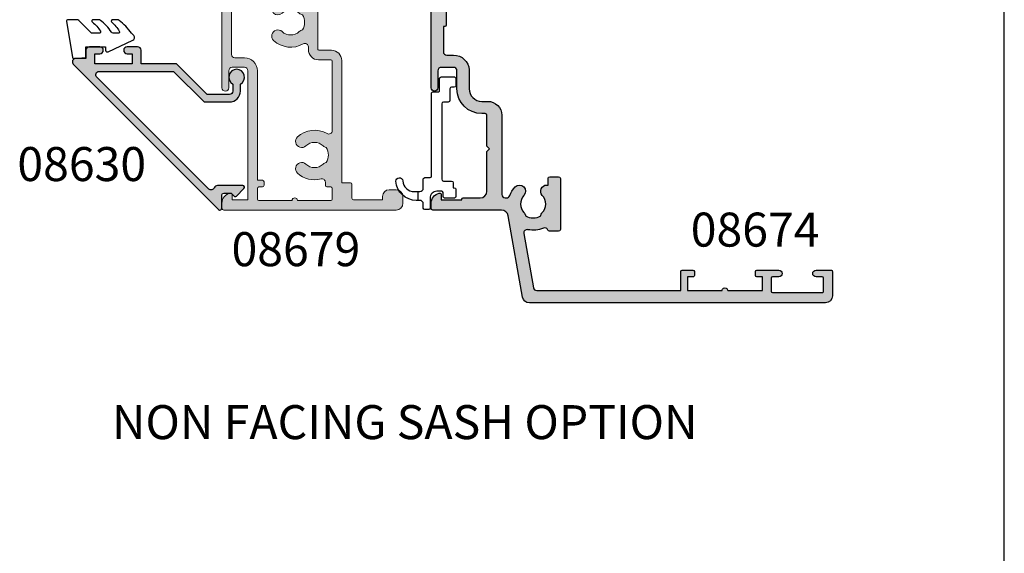
# Model space of a CAD drawing. Units: millimetres. Extents: x 0 to 354, y 0 to 482.
# Drawn here: x 209 to 354, y 167 to 245 of the extents above; entities that cross this region are included whole.
import ezdxf

# ---------------------------------------------------------------- set-up
doc = ezdxf.new("R2010")
doc.units = ezdxf.units.MM
doc.layers.get('0').update_dxf_attribs({"plot": 0})
for name, color, linetype in [('APL Hatch', 253, 'Continuous'), ('APL Joinery', 2, 'Continuous'), ('APL Notes', 7, 'Continuous')]:
    doc.layers.add(name, color=color, linetype=linetype)
doc.styles.add('Arial-Bold', font='ARIALBD.TTF')

# ---------------------------------------------------------------- blocks, each defined once
blk = doc.blocks.new('a4 specifiers manual')
blk.add_line((353.9999991921495, 1.108869582822081e-07), (353.9999991921495, 482.000000110887))
blk = doc.blocks.new('9010240l', base_point=(121.7743665915091, 318.4609762649906))
at = {"layer": 'APL Joinery', "color": 252, "linetype": 'Continuous', "flags": 128}
blk.add_lwpolyline([(125.4743665915089, 314.4561557475135, -0.2835524870706119), (125.639679738777, 314.7242218805875, 0.09026455239850474), (127.3754845981153, 316.3445044937532, 0.161319204780224), (127.4743665871533, 316.6430079967175), (127.4743665871533, 317.3876867032266, 0.7182204474982408), (127.1151731138881, 317.5087546100796, -0.1023621877757452), (125.7724514164482, 316.3391728353994, -0.5736819561067553), (125.4743665915088, 316.5134696142468), (125.4743665915089, 317.4272819212232, -0.2007459679516776), (125.6233155046326, 317.7833200293001), (127.3629395678818, 319.49857720067, 0.1718314268301038), (127.4743665871533, 319.8132373961948), (127.4743665871533, 321.0651669139914, 0.4607623830565127), (127.1854567012142, 321.3121203929631), (121.9854567055696, 320.4579297439622, 0.3941429072290401), (121.7753179169859, 320.1891873293035), (121.9265167932934, 318.4609762649903), (123.4743665871533, 318.4609762649903), (123.4743665871533, 315.5609762649902), (122.9743665871533, 315.5609762649902, 0.5486826681767499), (122.7478103958356, 315.2052772007768), (124.4491917600105, 311.5585232326624, 0.5205046449868775), (125.12771125539, 311.4389506414458), (125.4743665915089, 311.7856059775647, 0.08477964094234136), (127.373988690273, 313.5798636206071, 0.1626006128156405), (127.4743665871533, 313.880366823083), (127.4743665871533, 314.5348039882088, 0.6868018179313475), (127.1259119882316, 314.668823509395, -0.07281376038872774), (125.7781723137975, 313.554024525722, -0.5847457288354971), (125.4743665915089, 313.7249758989839)], format="xyb", close=True, dxfattribs=at)
blk = doc.blocks.new('08630', base_point=(-17.42611147294221, 630.6343283014047))
at = {"layer": 'APL Hatch'}
h = blk.add_hatch(color=256, dxfattribs=at)
edge = h.paths.add_edge_path()
edge.add_arc((0.07388852705798288, 629.5343283014045), 1.600000000000074, 179.9999999999959, 269.9999999999839)
edge.add_line((0.07388852705753379, 627.9343283014043), (1.113938033221871, 627.9343283014039))
edge.add_arc((2.123888527057846, 628.4843283014043), 1.149999999999991, 208.5718781423323, 511.4281218576931)
edge.add_line((1.113938033221643, 629.0343283014042), (0.07388852705770432, 629.0343283014045))
edge.add_arc((0.07388852705764742, 629.5343283014045), 0.5, 180, 270.0000000000065, ccw=False)
edge.add_line((-0.4261114729423525, 629.5343283014045), (-0.4261114729422388, 632.8036933827943))
edge.add_line((-0.4261114729422388, 632.8036933827943), (4.073888527057647, 637.3036933827943))
edge.add_line((4.073888527057647, 637.3036933827943), (4.073888527057647, 642.5343283014046))
edge.add_line((4.073888527057647, 642.5343283014046), (6.073888527057875, 642.5343283014045))
edge.add_arc((6.073888527057761, 643.0343283014046), 0.5000000000001137, 270.000000000013, 360.000000000013)
edge.add_line((6.573888527057875, 643.0343283014047), (6.573888527057647, 644.5843283014048))
edge.add_arc((6.073888527057761, 644.5843283014046), 0.4999999999998863, 1.302755197527753e-11, 180.000000000013)
edge.add_line((5.573888527057875, 644.5843283014045), (5.573888527057647, 643.8343283014044))
edge.add_line((5.573888527057647, 643.8343283014044), (4.073888527057647, 643.8343283014045))
edge.add_line((4.073888527057647, 643.8343283014045), (4.073888527057875, 649.3343283014046))
edge.add_line((4.073888527057875, 649.3343283014046), (5.573888527057647, 649.3343283014045))
edge.add_line((5.573888527057647, 649.3343283014045), (5.573888527057875, 648.5843283014046))
edge.add_arc((6.073888527057761, 648.5843283014046), 0.4999999999998863, 180, 360)
edge.add_line((6.573888527057647, 648.5843283014046), (6.573888527057875, 650.1343283014046))
edge.add_arc((6.073888527057875, 650.1343283014044), 0.5, 2.605510395054913e-11, 90.00000000002606)
edge.add_line((6.073888527057647, 650.6343283014044), (4.873888527057829, 650.6343283014046))
edge.add_line((4.873888527057829, 650.6343283014046), (4.873888527057829, 652.1343283014048))
edge.add_arc((4.373888527057828, 652.1343283014047), 0.5000000000000018, 1.302755197527452e-11, 135.0000000000091)
edge.add_line((4.020335136464496, 652.4878816919979), (-17.3417968978915, 631.1257496576418))
edge.add_arc((-17.13824350729821, 630.9221962670487), 0.2878679656439413, 135.000000000022, 270.0000000000142)
edge.add_line((-17.13824350729814, 630.6343283014047), (-15.17611147294221, 630.6343283014046))
edge.add_arc((-15.17611147294221, 630.3843283014046), 0.25, 0, 90, ccw=False)
edge.add_line((-14.92611147294221, 630.3843283014046), (-14.92611147294221, 629.2807749108013))
edge.add_line((-14.92611147294221, 629.2807749108013), (-15.35288816823888, 628.8539982155047))
edge.add_arc((-15.17611147294225, 628.6772215202097), 0.2499999999988062, 135.0000000002695, 225.0000000002649)
edge.add_line((-15.35288816823729, 628.5004448249131), (-14.25288816823885, 627.4004448249144))
edge.add_arc((-14.0761114729422, 627.577221520211), 0.2499999999999555, 224.999999999983, 360.0000000000261)
edge.add_line((-13.82611147294219, 627.5772215202111), (-13.82611147294219, 631.2997033473911))
edge.add_arc((-14.32611147294202, 631.2997033473911), 0.4999999999998312, 0, 69.16763791366537)
edge.add_arc((-13.97047655433168, 632.2343283014046), 0.5000000000000769, 135.0000000000033, 249.16763791366168, ccw=False)
edge.add_line((-14.32402994492506, 632.587881691998), (2.120335136464462, 649.0322467733872))
edge.add_arc((2.473888527057748, 648.678693382794), 0.4999999999999707, 0, 135.0000000000054, ccw=False)
edge.add_line((2.973888527057738, 648.678693382794), (2.973888527057738, 637.7593283014048))
edge.add_line((2.973888527057738, 637.7593283014048), (-1.526111472942148, 633.2593283014047))
edge.add_line((-1.526111472942148, 633.2593283014047), (-1.526111472942091, 629.5343283014046))
at = {"layer": 'APL Joinery', "linetype": 'Continuous'}
blk.add_lwpolyline([(-1.526111472942091, 629.5343283014046, 0.4142135623730451), (0.07388852705753379, 627.9343283014043), (1.113938033221871, 627.9343283014039, 3.927182716064285), (1.113938033221643, 629.0343283014042), (0.07388852705770423, 629.0343283014045, -0.4142135623731283), (-0.4261114729423525, 629.5343283014045), (-0.4261114729422388, 632.8036933827943), (4.073888527057647, 637.3036933827943), (4.073888527057647, 642.5343283014046), (6.073888527057875, 642.5343283014045, 0.414213562373095), (6.573888527057875, 643.0343283014047), (6.573888527057647, 644.5843283014048, 0.9999999999999999), (5.573888527057875, 644.5843283014045), (5.573888527057647, 643.8343283014044), (4.073888527057647, 643.8343283014045), (4.073888527057875, 649.3343283014046), (5.573888527057647, 649.3343283014045), (5.573888527057875, 648.5843283014046, 0.9999999999999999), (6.573888527057647, 648.5843283014046), (6.573888527057875, 650.1343283014046, 0.414213562373095), (6.073888527057647, 650.6343283014044), (4.873888527057829, 650.6343283014046), (4.873888527057829, 652.1343283014048, 0.6681786379192748), (4.020335136464496, 652.4878816919979), (-17.3417968978915, 631.1257496576418, 0.6681786379192587), (-17.13824350729814, 630.6343283014047), (-15.17611147294221, 630.6343283014046, -0.414213562373095), (-14.92611147294221, 630.3843283014046), (-14.92611147294221, 629.2807749108013), (-15.35288816823888, 628.8539982155047, 0.4142135623730715), (-15.35288816823729, 628.5004448249131), (-14.25288816823885, 627.4004448249144, 0.6681786379193811), (-13.82611147294219, 627.5772215202111), (-13.82611147294219, 631.2997033473911, 0.3113104180177044), (-14.14829401363691, 631.7670158243977, -0.543903169065067), (-14.32402994492506, 632.587881691998), (2.120335136464462, 649.0322467733872, -0.6681786379192989), (2.973888527057738, 648.678693382794), (2.973888527057738, 637.7593283014048), (-1.526111472942148, 633.2593283014047)], format="xyb", close=True, dxfattribs=at)
blk = doc.blocks.new('9100776')
at = {"layer": 'APL Joinery', "color": 9, "linetype": 'Continuous'}
blk.add_lwpolyline([(1.350000000000605, 2.234697887281101, -0.3952720053328161), (4.154835579663185, 5.228342964619447, -0.9955635373902022), (4.224325941449962, 4.230770250475768, 0.39270375253847), (2.650000000000787, 2.535421899543902), (2.650000000000787, 2.000000000000394), (2.650000000000787, 1.700000000000209, 0.414213562373095), (3.150000000000787, 1.200000000000212), (4.500000000000242, 1.20000000000039, -0.4142135623730951), (4.700000000000969, 1.000000000000394), (4.700000000000784, 0.2000000000002089, 0.414213562373095), (4.900000000000787, 3.943512183468556e-13), (17.10000000000015, -3.375077994860476e-13, -0.4142135623737611), (17.30000000000041, -0.2000000000003261), (17.30000000000024, -1.000000000000519, 0.414213562373761), (17.50000000000114, -1.200000000000326), (19.30000000000041, -1.200000000000156, -0.4142135623730951), (19.50000000000114, -1.400000000000144), (19.50000000000043, -3.400000000000155, -0.414213562373095), (19.30000000000041, -3.599999999999962), (18.25000000000114, -3.599999999999973, -0.414213562373095), (18.00000000000114, -3.349999999999962), (18.00000000000114, -2.950000000000337, 0.4142135623730951), (17.75000000000114, -2.700000000000326), (16.05000000000042, -2.700000000000337, -0.414213562373095), (15.80000000000042, -2.450000000000326), (15.80000000000042, -1.749999999999609, 0.4142135623730951), (15.55000000000042, -1.499999999999599), (4.450000000000969, -1.499999999999609, 0.4142135623730949), (4.200000000000969, -1.749999999999606), (4.200000000000969, -2.950000000000337, -0.414213562373095), (3.950000000000969, -3.200000000000333), (3.200000000000969, -3.200000000000333), (3.200000000000969, -3.349999999999973, -0.414213562373095), (2.950000000000969, -3.599999999999969), (1.900000000000787, -3.600000000000154, -0.414213562373095), (1.700000000000969, -3.400000000000151), (1.700000000000784, -1.900000000000155, -0.4142135623730949), (1.900000000000787, -1.700000000000333), (2.500000000000242, -1.699999999999608, 0.414213562373095), (2.700000000000969, -1.499999999999606), (2.700000000000969, -0.7999999999997911, 0.4142135623730951), (1.700000000000969, 0.2000000000002125), (0.2000000000009692, 0.2000000000000242, -0.414213562373095), (2.415845301584341e-13, 0.4000000000000306), (9.663381206337363e-13, 1.000000000000387, -0.4142135623730949), (0.2000000000009692, 1.200000000000212), (0.8500000000006054, 1.200000000000205, 0.414213562373095), (1.350000000000605, 1.700000000000212), (1.350000000000605, 2.000000000000394)], format="xyb", close=True, dxfattribs=at)
blk.add_lwpolyline([(2.650000000000787, 2.000000000000394), (1.350000000000605, 2.000000000000394)], dxfattribs=at)
blk = doc.blocks.new('08674')
at = {"layer": 'APL Hatch'}
h = blk.add_hatch(color=256, dxfattribs=at)
edge = h.paths.add_edge_path()
edge.add_line((54.8131878261845, 23.04156115179808), (46.61318782618469, 23.04156115179831))
edge.add_line((46.61318782618469, 23.04156115179831), (46.61318782618469, 21.99156115179829))
edge.add_arc((46.4131878261847, 21.99156115179829), 0.1999999999999886, -90, 0, ccw=False)
edge.add_line((46.4131878261847, 21.79156115179831), (36.01318782618696, 21.79156115179831))
edge.add_arc((36.01318782618682, 21.99156115179881), 0.2000000000005002, 180.0000000001303, 270.0000000000407, ccw=False)
edge.add_line((35.81318782618632, 21.99156115179835), (35.81318782618632, 22.19156115179817))
edge.add_line((35.81318782618632, 22.19156115179817), (32.1131878261865, 22.19156115179817))
edge.add_arc((32.1131878261865, 21.69156115179817), 0.5, 90, 180)
edge.add_line((31.6131878261865, 21.69156115179817), (31.61318782618628, 20.69156115179794))
edge.add_arc((29.31318782618627, 20.69156115179803), 2.300000000000011, 273.12647422412226, 359.99999999999784, ccw=False)
edge.add_line((29.43863027106067, 18.39498452711859), (26.66318782618669, 18.39498452711859))
edge.add_arc((26.66318782618651, 16.54498452711841), 1.850000000000186, 89.9999999999945, 180.0000000000337)
edge.add_line((24.81318782618632, 16.54498452711732), (24.81318782618706, 15.6415611517989))
edge.add_arc((22.76318782618709, 15.641561151798), 2.049999999999972, -90.00000000000108, 2.5011104298755527e-11, ccw=False)
edge.add_line((22.76318782618705, 13.59156115179803), (11.1131878261865, 13.59156115179871))
edge.add_arc((11.1131878261865, 13.09156115179871), 0.5, 90, 180)
edge.add_line((10.6131878261865, 13.09156115179871), (10.6131878261865, 12.89828612294104))
edge.add_arc((11.11318782619508, 12.89828612292785), 0.5000000000085798, 179.9999999984882, 250.2845329128426)
edge.add_arc((9.713187826185374, 8.991561151797569), 3.65000000000107, 46.658241772769316, 70.28453291437029, ccw=False)
edge.add_arc((11.60064643500407, 10.99156115179835), 0.8999999999998121, -133.34175822724387, 46.658241772756185, ccw=False)
edge.add_arc((9.713187826186427, 8.991561151798402), 1.850000000000117, 46.65824177278806, 133.341758227212)
edge.add_arc((7.825729217368822, 10.99156115179741), 0.8999999999991068, 280.7387642400063, 313.34175822728326, ccw=False)
edge.add_arc((9.713187826186982, 8.99156115179787), 2.050000000000105, 147.0249334069495, 212.9750665930184)
edge.add_arc((7.82572921736883, 6.991561151797282), 0.9000000000009599, 46.658241772798874, 79.26123576005722, ccw=False)
edge.add_arc((9.713187826186555, 8.991561151798784), 1.850000000000158, 226.6582417727983, 313.3417582272222)
edge.add_arc((11.60064643500401, 6.991561151798662), 0.8999999999997675, -1.978150976356119e-11, 133.3417582272064, ccw=False)
edge.add_line((12.50064643500377, 6.991561151798351), (12.50064643500377, 6.791561151798078))
edge.add_line((12.50064643500377, 6.791561151798078), (13.46318782618641, 6.791561151798078))
edge.add_arc((13.46318782618641, 6.541561151798078), 0.25, 0, 90, ccw=False)
edge.add_line((13.71318782618641, 6.541561151798078), (13.71318782618641, 5.241561151798578))
edge.add_arc((13.46318782618641, 5.241561151798578), 0.25, -90, 0, ccw=False)
edge.add_line((13.46318782618641, 4.991561151798578), (5.963187826186413, 4.991561151798123))
edge.add_arc((5.963187826186413, 5.241561151798123), 0.25, 180, 270, ccw=False)
edge.add_line((5.713187826186413, 5.241561151798123), (5.713187826186413, 6.585903094892501))
edge.add_arc((5.963187826186301, 6.585903094892547), 0.2499999999998881, 109.80056827609809, 180.0000000000106, ccw=False)
edge.add_arc((5.709127387072826, 7.291561151805476), 0.5000000000058867, 289.8005682754319, 383.0045730844411)
edge.add_arc((9.713187826180109, 8.991561151863491), 3.850000000019546, 168.4395040326087, 203.004573086022, ccw=False)
edge.add_arc((5.451433426728117, 9.863311941321573), 0.4999999999999017, 348.4395040316942, 460.0000000000156)
edge.add_line((5.364609337894535, 10.35571581782756), (-2.594138005238676, 8.952373928591129))
edge.add_arc((-2.507313916405202, 8.459970052085033), 0.4999999999999932, 100.0000000000012, 179.9999999999943)
edge.add_line((-3.007313916405195, 8.459970052085083), (-3.007313916407156, -12.70843884820124))
edge.add_line((-3.007313916407156, -12.70843884820124), (-0.2073139164076281, -12.70843884820167))
edge.add_arc((-0.2073139164076626, -12.90843884820166), 0.1999999999999957, -1.432454155292362e-11, 89.99999999999011, ccw=False)
edge.add_line((-0.007313916407667875, -12.90843884820171), (-0.007313916408008936, -14.50843884820192))
edge.add_arc((-0.2073139164080118, -14.50843884820188), 0.2000000000000028, 269.9999999999878, 359.9999999999878, ccw=False)
edge.add_line((-0.2073139164080544, -14.70843884820188), (-0.8073139164080203, -14.70843884820174))
edge.add_arc((-0.8073139164079779, -14.50843884820173), 0.2000000000000028, 179.9999999999756, 269.99999999998784, ccw=False)
edge.add_line((-1.007313916407981, -14.50843884820165), (-1.007313916407611, -13.70843884820147))
edge.add_line((-1.007313916407611, -13.70843884820147), (-3.007313916408066, -13.70843884820147))
edge.add_line((-3.007313916408066, -13.70843884820147), (-3.007313916408066, -18.80843884820149))
edge.add_arc((-3.007313916408202, -19.20843884820152), 0.4000000000000341, -90.00000000004559, 89.99999999998039, ccw=False)
edge.add_line((-3.007313916408521, -19.60843884820156), (-3.007313916408066, -24.70843884820147))
edge.add_line((-3.007313916408066, -24.70843884820147), (-1.007313916408066, -24.70843884820147))
edge.add_line((-1.007313916408066, -24.70843884820147), (-1.007313916408066, -23.90843884820147))
edge.add_arc((-0.8073139164080676, -23.90843884820146), 0.1999999999999982, 90.00000000000279, 180.000000000002, ccw=False)
edge.add_line((-0.8073139164080771, -23.70843884820147), (-0.2073139164080544, -23.70843884820147))
edge.add_arc((-0.2073139164080639, -23.90843884820146), 0.1999999999999957, -1.9895196601282805e-12, 89.99999999999733, ccw=False)
edge.add_line((-0.007313916408065779, -23.90843884820147), (-0.007313916408065779, -24.70843884820147))
edge.add_line((-0.007313916408065779, -24.70843884820147), (-0.007313916408065779, -27.10843884820156))
edge.add_arc((-0.5073139164080658, -27.10843884820156), 0.5, -180, 0, ccw=False)
edge.add_line((-1.007313916408066, -27.10843884820156), (-1.00731391640835, -26.20843884820169))
edge.add_arc((-1.207313916408367, -26.20843884820167), 0.2000000000000171, 359.9999999999918, 449.9999999999919)
edge.add_line((-1.207313916408339, -26.00843884820165), (-3.107313916408287, -26.00843884820165))
edge.add_arc((-3.107313916408174, -26.20843884820158), 0.1999999999999318, 90.00000000003257, 180.0000000000326)
edge.add_line((-3.307313916408106, -26.20843884820169), (-3.307313916408276, -33.50843884820154))
edge.add_arc((-3.107313916408237, -33.50843884820166), 0.2000000000000388, 179.9999999999654, 269.9999999999857)
edge.add_line((-3.107313916408287, -33.70843884820169), (-1.207313916407884, -33.70843884820147))
edge.add_arc((-1.207313916407998, -33.50843884820154), 0.1999999999999318, 270.0000000000326, 360.0000000000326)
edge.add_line((-1.007313916408066, -33.50843884820142), (-1.007313916408066, -32.60843884820156))
edge.add_arc((-0.5073139164082932, -32.60843884820156), 0.4999999999997726, 0, 180, ccw=False)
edge.add_line((-0.007313916408520527, -32.60843884820156), (-0.007313916408094201, -34.8084388482016))
edge.add_arc((-0.2073139164081084, -34.80843884820163), 0.2000000000000142, -90.0000000000008, 8.185452315956354e-12, ccw=False)
edge.add_line((-0.2073139164081113, -35.00843884820165), (-3.807313916406429, -35.00843884820165))
edge.add_arc((-3.807313916406431, -34.00843884820165), 1, 180, 270.0000000000001, ccw=False)
edge.add_line((-4.807313916406429, -34.00843884820165), (-4.80731391640623, 9.550799572615404))
edge.add_arc((-3.807313916406232, 9.550799572615409), 0.9999999999999973, 100.0000000000017, 180.0000000000003, ccw=False)
edge.add_line((-3.980962094073192, 10.53560732562761), (7.986836003853341, 12.64585302996375))
edge.add_arc((7.813187826186332, 13.63066078297593), 0.9999999999999901, 280.0000000000047, 359.9999999999996)
edge.add_line((8.813187826186322, 13.63066078297592), (8.813187826186322, 23.74156115179835))
edge.add_arc((9.063187826186322, 23.74156115179835), 0.25, 90, 180, ccw=False)
edge.add_line((9.063187826186322, 23.99156115179835), (9.838442954795255, 23.99156115179835))
edge.add_arc((9.838442954795013, 22.49156115179858), 1.499999999999769, 11.536959032815389, 89.99999999999079, ccw=False)
edge.add_arc((11.06318782618618, 22.74156115179854), 0.2500000000001909, -89.99999999996737, 11.53695903280419, ccw=False)
edge.add_line((11.06318782618632, 22.49156115179835), (10.31318782618632, 22.49156115179835))
edge.add_line((10.31318782618632, 22.49156115179835), (10.31318782618632, 19.49156115179835))
edge.add_line((10.31318782618632, 19.49156115179835), (10.41318782618652, 19.49156115179835))
edge.add_arc((10.41318782618658, 19.29156115179843), 0.1999999999999247, 3.0524915928253904e-11, 90.0000000000183, ccw=False)
edge.add_line((10.6131878261865, 19.29156115179853), (10.6131878261865, 16.79156115179853))
edge.add_arc((11.6131878261865, 16.79156115179853), 1, 180, 270)
edge.add_line((11.6131878261865, 15.79156115179853), (17.41318782618669, 15.79156115179853))
edge.add_line((17.41318782618669, 15.79156115179853), (17.81318782618632, 15.39156115179844))
edge.add_line((17.81318782618632, 15.39156115179844), (18.21318782618687, 15.79156115179853))
edge.add_line((18.21318782618687, 15.79156115179853), (22.76318782618705, 15.79156115179853))
edge.add_arc((22.76318782618705, 16.04156115179853), 0.25, 270, 360)
edge.add_line((23.01318782618705, 16.04156115179853), (23.01318782618671, 16.54156115179831))
edge.add_arc((26.66318782618663, 16.54156115179825), 3.64999999999992, 89.99999999999909, 179.9999999999991, ccw=False)
edge.add_line((26.66318782618669, 20.19156115179817), (29.31318782618632, 20.19156115179817))
edge.add_arc((29.31318782618632, 20.69156115179817), 0.5, 270, 360)
edge.add_line((29.81318782618632, 20.69156115179817), (29.81318782618632, 22.49156115179812))
edge.add_arc((29.31318782618632, 22.49156115179812), 0.5, 0, 90)
edge.add_line((29.31318782618632, 22.99156115179812), (26.81318782618655, 22.99156115179835))
edge.add_arc((26.81318782618689, 23.49156115179835), 0.5, 89.99999999996089, 269.9999999999609, ccw=False)
edge.add_line((26.81318782618723, 23.99156115179835), (39.41318782618669, 23.99156115179835))
edge.add_line((39.41318782618669, 23.99156115179835), (39.81318782618632, 23.59156115179826))
edge.add_line((39.81318782618632, 23.59156115179826), (40.21318782618687, 23.99156115179835))
edge.add_line((40.21318782618687, 23.99156115179835), (44.81318782618632, 23.99156115179835))
edge.add_line((44.81318782618632, 23.99156115179835), (44.813187826187, 25.29156115179853))
edge.add_arc((45.01318782618705, 25.29156115179831), 0.2000000000000455, 90, 179.9999999999349, ccw=False)
edge.add_line((45.01318782618705, 25.49156115179835), (46.86318782618469, 25.49156115179835))
edge.add_line((46.86318782618469, 25.49156115179835), (46.86318782618469, 29.49156115179835))
edge.add_line((46.86318782618469, 29.49156115179835), (45.31318782618632, 29.49156115179835))
edge.add_arc((45.31318782618632, 29.99156115179835), 0.5, 90, 270, ccw=False)
edge.add_line((45.31318782618632, 30.49156115179835), (47.01318782618705, 30.49156115179835))
edge.add_line((47.01318782618705, 30.49156115179835), (47.01318782618705, 35.89156115179844))
edge.add_line((47.01318782618705, 35.89156115179844), (45.31318782618632, 35.89156115179844))
edge.add_arc((45.31318782618632, 36.39156115179844), 0.5, 180, 270, ccw=False)
edge.add_line((44.81318782618632, 36.39156115179844), (44.81318782618632, 37.94156115179817))
edge.add_arc((45.31318782618632, 37.94156115179817), 0.5, 0, 180, ccw=False)
edge.add_line((45.81318782618632, 37.94156115179817), (45.81318782618632, 37.19156115179817))
edge.add_line((45.81318782618632, 37.19156115179817), (47.31318782618632, 37.19156115179817))
edge.add_line((47.31318782618632, 37.19156115179817), (47.31318782618632, 42.69156115179817))
edge.add_line((47.31318782618632, 42.69156115179817), (45.81318782618632, 42.69156115179817))
edge.add_line((45.81318782618632, 42.69156115179817), (45.81318782618632, 41.94156115179817))
edge.add_arc((45.31318782618632, 41.94156115179817), 0.5, -180, 0, ccw=False)
edge.add_line((44.81318782618632, 41.94156115179817), (44.81318782618632, 43.49156115179835))
edge.add_arc((45.31318782618632, 43.49156115179835), 0.5, 90, 180, ccw=False)
edge.add_line((45.31318782618632, 43.99156115179835), (46.51318782618705, 43.99156115179835))
edge.add_line((46.51318782618705, 43.99156115179835), (46.51318782618682, 45.79156115179853))
edge.add_arc((46.71318782618687, 45.79156115179831), 0.2000000000000455, 90, 179.9999999999349, ccw=False)
edge.add_line((46.71318782618687, 45.99156115179835), (48.61318782618659, 45.99156115179835))
edge.add_arc((48.61318782618639, 45.79156115179842), 0.1999999999999318, -3.26281224261038e-11, 89.99999999994299, ccw=False)
edge.add_line((48.81318782618632, 45.79156115179831), (48.81318782618632, 30.69156115179817))
edge.add_line((48.81318782618632, 30.69156115179817), (59.91318782618487, 30.69156115179794))
edge.add_arc((59.91318782618487, 29.99156115179801), 0.6999999999999318, -90, 90, ccw=False)
edge.add_line((59.91318782618487, 29.29156115179808), (53.50064643500241, 29.29156115179808))
edge.add_line((53.50064643500241, 29.29156115179808), (53.50064643500161, 29.04156115179808))
edge.add_arc((52.60064643500179, 29.0415611517981), 0.899999999999828, 226.6582417727576, 359.9999999999984, ccw=False)
edge.add_arc((50.71318782618438, 27.04156115179837), 1.849999999999786, 46.65824177278807, 133.3417582272119)
edge.add_arc((48.82572921736701, 29.04156115179714), 0.8999999999991055, 280.7387642400061, 313.3417582272832, ccw=False)
edge.add_arc((50.71318782618494, 27.04156115179725), 2.050000000000104, 147.0249334069379, 212.9750665930067)
edge.add_arc((48.82572921736656, 25.04156115179701), 0.9000000000009606, 46.65824177279899, 79.26123576005722, ccw=False)
edge.add_arc((50.71318782618428, 27.04156115179851), 1.850000000000158, 226.6582417727983, 313.3417582272222)
edge.add_arc((52.60064643500173, 25.04156115179838), 0.899999999999769, -1.9383605831535533e-11, 133.341758227206, ccw=False)
edge.add_line((53.5006464350015, 25.04156115179808), (53.5006464350015, 24.8415611517978))
edge.add_line((53.5006464350015, 24.8415611517978), (56.4131878261847, 24.8415611517978))
edge.add_arc((56.4131878261847, 24.64156115179782), 0.1999999999999886, 0, 90, ccw=False)
edge.add_line((56.61318782618469, 24.64156115179782), (56.61318782618469, 9.791561151798533))
edge.add_line((56.61318782618469, 9.791561151798533), (59.4131878261847, 9.791561151798305))
edge.add_arc((59.41318782618469, 9.591561151798308), 0.1999999999999975, 2.5011104298755527e-12, 89.99999999999801, ccw=False)
edge.add_line((59.61318782618469, 9.591561151798317), (59.61318782618469, 6.791561151798533))
edge.add_line((59.61318782618469, 6.791561151798533), (67.71318782618414, 6.791561151798533))
edge.add_line((67.71318782618414, 6.791561151798533), (68.11318782618469, 6.391561151798442))
edge.add_line((68.11318782618469, 6.391561151798442), (68.51318782618432, 6.791561151798533))
edge.add_line((68.51318782618432, 6.791561151798533), (76.4131878261847, 6.791561151798305))
edge.add_arc((76.4131878261847, 6.591561151798315), 0.1999999999999904, 5.115907697472721e-13, 90, ccw=False)
edge.add_line((76.61318782618469, 6.591561151798317), (76.61318782618469, 5.191561151798339))
edge.add_arc((76.41318782618471, 5.19156115179833), 0.1999999999999744, -90.00000000000398, 2.7853275241795927e-12, ccw=False)
edge.add_line((76.4131878261847, 4.991561151798351), (58.01318782618449, 4.991561151798351))
edge.add_arc((58.01318782618449, 5.19156115179834), 0.1999999999999895, 180.0000000000003, 270, ccw=False)
edge.add_line((57.8131878261845, 5.191561151798339), (57.8131878261845, 7.991561151798351))
edge.add_line((57.8131878261845, 7.991561151798351), (55.01318782618449, 7.991561151798351))
edge.add_arc((55.01318782618449, 8.19156115179834), 0.1999999999999886, 180, 270, ccw=False)
edge.add_line((54.8131878261845, 8.19156115179834), (54.8131878261845, 23.04156115179808))
at = {"layer": 'APL Joinery'}
blk.add_lwpolyline([(54.8131878261845, 23.04156115179808), (46.61318782618469, 23.04156115179831), (46.61318782618469, 21.99156115179829, -0.4142135623730898), (46.4131878261847, 21.79156115179831), (36.01318782618696, 21.79156115179831, -0.4142135623726373), (35.81318782618632, 21.99156115179835), (35.81318782618632, 22.19156115179817), (32.1131878261865, 22.19156115179817, 0.414213562373095), (31.6131878261865, 21.69156115179817), (31.61318782618628, 20.69156115179794, -0.3983200018818548), (29.43863027106067, 18.39498452711859), (26.66318782618669, 18.39498452711859, 0.4142135623732952), (24.81318782618632, 16.54498452711732), (24.81318782618706, 15.6415611517989, -0.4142135623732282), (22.76318782618705, 13.59156115179803), (11.1131878261865, 13.59156115179871, 0.414213562373095), (10.6131878261865, 13.09156115179871), (10.6131878261865, 12.89828612294104, 0.3166642556778039), (10.94451312738519, 12.42759636736696, -0.1034558905856526), (12.21836016152633, 11.64610660634344, -0.9999999999999999), (10.9829327084818, 10.33701569725326, 0.3973597071194078), (8.443442943891057, 10.33701569725326, -0.1432248589116973), (7.993427452989749, 10.1073228910509, 0.2959768337492809), (7.993427452989124, 7.875799412545803, -0.1432248589116137), (8.443442943891398, 7.646106606343665, 0.3973597071194075), (10.9829327084822, 7.646106606344119, -0.6577630104417339), (12.50064643500377, 6.991561151798351), (12.50064643500377, 6.791561151798078), (13.46318782618641, 6.791561151798078, -0.414213562373095), (13.71318782618641, 6.541561151798078), (13.71318782618641, 5.241561151798578, -0.414213562373095), (13.46318782618641, 4.991561151798578), (5.963187826186413, 4.991561151798123, -0.414213562373095), (5.713187826186413, 5.241561151798123), (5.713187826186413, 6.585903094892501, -0.3162557447233365), (5.878501013147343, 6.821122447194284, 0.4306887551073728), (6.169364219161622, 7.486963450652638, -0.1519725846786103), (5.941290254247633, 9.763110701147525, 0.5292520743400351), (5.364609337894535, 10.35571581782756), (-2.594138005238676, 8.952373928591129, 0.3639702342661685), (-3.007313916405195, 8.459970052085083), (-3.007313916407156, -12.70843884820124), (-0.2073139164076281, -12.70843884820167, -0.414213562373119), (-0.007313916407667875, -12.90843884820171), (-0.007313916408008936, -14.50843884820192, -0.414213562373095), (-0.2073139164080544, -14.70843884820188), (-0.8073139164080203, -14.70843884820174, -0.4142135623731583), (-1.007313916407981, -14.50843884820165), (-1.007313916407611, -13.70843884820147), (-3.007313916408066, -13.70843884820147), (-3.007313916408066, -18.80843884820149, -1.000000000000227), (-3.007313916408521, -19.60843884820156), (-3.007313916408066, -24.70843884820147), (-1.007313916408066, -24.70843884820147), (-1.007313916408066, -23.90843884820147, -0.4142135623730879), (-0.8073139164080771, -23.70843884820147), (-0.2073139164080544, -23.70843884820147, -0.414213562373088), (-0.007313916408065779, -23.90843884820147), (-0.007313916408065779, -24.70843884820147), (-0.007313916408065779, -27.10843884820156, -0.9999999999999999), (-1.007313916408066, -27.10843884820156), (-1.00731391640835, -26.20843884820169, 0.414213562373095), (-1.207313916408339, -26.00843884820165), (-3.107313916408287, -26.00843884820165, 0.414213562373095), (-3.307313916408106, -26.20843884820169), (-3.307313916408276, -33.50843884820154, 0.4142135623731978), (-3.107313916408287, -33.70843884820169), (-1.207313916407884, -33.70843884820147, 0.414213562373095), (-1.007313916408066, -33.50843884820142), (-1.007313916408066, -32.60843884820156, -0.9999999999999999), (-0.007313916408520527, -32.60843884820156), (-0.007313916408094201, -34.8084388482016, -0.414213562373145), (-0.2073139164081113, -35.00843884820165), (-3.807313916406429, -35.00843884820165, -0.4142135623730963), (-4.807313916406429, -34.00843884820165), (-4.80731391640623, 9.550799572615404, -0.3639702342661954), (-3.980962094073192, 10.53560732562761), (7.986836003853341, 12.64585302996375, 0.3639702342661773), (8.813187826186322, 13.63066078297592), (8.813187826186322, 23.74156115179835, -0.414213562373095), (9.063187826186322, 23.99156115179835), (9.838442954795255, 23.99156115179835, -0.3563939586925558), (11.30813680046469, 22.79156115179853, -0.4744978678078454), (11.06318782618632, 22.49156115179835), (10.31318782618632, 22.49156115179835), (10.31318782618632, 19.49156115179835), (10.41318782618652, 19.49156115179835, -0.4142135623730326), (10.6131878261865, 19.29156115179853), (10.6131878261865, 16.79156115179853, 0.414213562373095), (11.6131878261865, 15.79156115179853), (17.41318782618669, 15.79156115179853), (17.81318782618632, 15.39156115179844), (18.21318782618687, 15.79156115179853), (22.76318782618705, 15.79156115179853, 0.414213562373095), (23.01318782618705, 16.04156115179853), (23.01318782618671, 16.54156115179831, -0.414213562373095), (26.66318782618669, 20.19156115179817), (29.31318782618632, 20.19156115179817, 0.414213562373095), (29.81318782618632, 20.69156115179817), (29.81318782618632, 22.49156115179812, 0.414213562373095), (29.31318782618632, 22.99156115179812), (26.81318782618655, 22.99156115179835, -0.9999999999999999), (26.81318782618723, 23.99156115179835), (39.41318782618669, 23.99156115179835), (39.81318782618632, 23.59156115179826), (40.21318782618687, 23.99156115179835), (44.81318782618632, 23.99156115179835), (44.813187826187, 25.29156115179853, -0.414213562372762), (45.01318782618705, 25.49156115179835), (46.86318782618469, 25.49156115179835), (46.86318782618469, 29.49156115179835), (45.31318782618632, 29.49156115179835, -0.9999999999999999), (45.31318782618632, 30.49156115179835), (47.01318782618705, 30.49156115179835), (47.01318782618705, 35.89156115179844), (45.31318782618632, 35.89156115179844, -0.414213562373095), (44.81318782618632, 36.39156115179844), (44.81318782618632, 37.94156115179817, -0.9999999999999999), (45.81318782618632, 37.94156115179817), (45.81318782618632, 37.19156115179817), (47.31318782618632, 37.19156115179817), (47.31318782618632, 42.69156115179817), (45.81318782618632, 42.69156115179817), (45.81318782618632, 41.94156115179817, -0.9999999999999999), (44.81318782618632, 41.94156115179817), (44.81318782618632, 43.49156115179835, -0.414213562373095), (45.31318782618632, 43.99156115179835), (46.51318782618705, 43.99156115179835), (46.51318782618682, 45.79156115179853, -0.414213562372762), (46.71318782618687, 45.99156115179835), (48.61318782618659, 45.99156115179835, -0.4142135623729702), (48.81318782618632, 45.79156115179831), (48.81318782618632, 30.69156115179817), (59.91318782618487, 30.69156115179794, -0.9999999999999999), (59.91318782618487, 29.29156115179808), (53.50064643500241, 29.29156115179808), (53.50064643500161, 29.04156115179808, -0.6577630104418256), (51.98293270847952, 28.38701569725299, 0.3973597071194075), (49.44344294388924, 28.38701569725299, -0.1432248589116973), (48.99342745298793, 28.15732289105063, 0.295976833749281), (48.99342745298685, 25.92579941254553, -0.1432248589116135), (49.44344294388912, 25.69610660634339, 0.3973597071194075), (51.98293270847992, 25.69610660634385, -0.6577630104417292), (53.5006464350015, 25.04156115179808), (53.5006464350015, 24.8415611517978), (56.4131878261847, 24.8415611517978, -0.414213562373095), (56.61318782618469, 24.64156115179782), (56.61318782618469, 9.791561151798533), (59.4131878261847, 9.791561151798305, -0.414213562373069), (59.61318782618469, 9.591561151798317), (59.61318782618469, 6.791561151798533), (67.71318782618414, 6.791561151798533), (68.11318782618469, 6.391561151798442), (68.51318782618432, 6.791561151798533), (76.4131878261847, 6.791561151798305, -0.4142135623730898), (76.61318782618469, 6.591561151798317), (76.61318782618469, 5.191561151798339, -0.4142135623731236), (76.4131878261847, 4.991561151798351), (58.01318782618449, 4.991561151798351, -0.4142135623730924), (57.8131878261845, 5.191561151798339), (57.8131878261845, 7.991561151798351), (55.01318782618449, 7.991561151798351, -0.4142135623730924), (54.8131878261845, 8.19156115179834)], format="xyb", close=True, dxfattribs=at)
blk = doc.blocks.new('08679')
at = {"layer": 'APL Hatch'}
h = blk.add_hatch(color=256, dxfattribs=at)
edge = h.paths.add_edge_path()
edge.add_arc((1.900000000000901, 56.39999999999972), 0.1999999999997328, 90, 180)
edge.add_line((1.700000000001168, 56.39999999999972), (1.700000000000927, 54.59999999999977))
edge.add_line((1.700000000000927, 54.59999999999977), (0.5000000000008669, 54.59999999999977))
edge.add_arc((0.5000000000008669, 54.09999999999977), 0.5, 90, 180)
edge.add_line((8.668621376273222e-13, 54.09999999999977), (8.668621376273222e-13, 52.54999999999981))
edge.add_arc((0.5000000000008669, 52.54999999999981), 0.5, 180, 360)
edge.add_line((1.000000000000867, 52.54999999999981), (1.000000000000867, 53.29999999999984))
edge.add_line((1.000000000000867, 53.29999999999984), (2.500000000000867, 53.29999999999984))
edge.add_line((2.500000000000867, 53.29999999999984), (2.500000000000867, 47.79999999999981))
edge.add_line((2.500000000000867, 47.79999999999981), (1.000000000000867, 47.79999999999981))
edge.add_line((1.000000000000867, 47.79999999999981), (1.000000000000867, 48.54999999999981))
edge.add_arc((0.5000000000008669, 48.54999999999981), 0.5, 0, 180)
edge.add_line((8.668621376273222e-13, 48.54999999999981), (8.668621376273222e-13, 46.99999999999986))
edge.add_arc((0.5000000000008633, 46.99999999999986), 0.4999999999999964, 180, 270.0000000000004)
edge.add_line((0.5000000000008669, 46.49999999999986), (2.500000000000867, 46.49999999999986))
edge.add_line((2.500000000000867, 46.49999999999986), (2.300000000001091, 40.79999999999967))
edge.add_line((2.300000000001091, 40.79999999999967), (1.700000000001083, 40.79999999999967))
edge.add_arc((1.700000000001118, 40.59999999999963), 0.2000000000000384, 90.00000000001017, 179.9999999999858)
edge.add_line((1.50000000000108, 40.59999999999968), (1.50000000000108, 31.59999999999977))
edge.add_line((1.50000000000108, 31.59999999999977), (-17.99999999999891, 31.59999999999954))
edge.add_arc((-17.99999999999891, 31.09999999999954), 0.5, 89.99999999999959, 270.0000000000004)
edge.add_line((-17.99999999999891, 30.59999999999954), (-15.49999999999902, 30.59999999999954))
edge.add_arc((-15.49999999999902, 30.09999999999954), 0.5, 0, 90, ccw=False)
edge.add_line((-14.99999999999902, 30.09999999999954), (-14.99999999999902, 28.29999999999959))
edge.add_arc((-15.49999999999902, 28.29999999999959), 0.5000000000000036, 270.0000000000004, 359.9999999999996, ccw=False)
edge.add_line((-15.49999999999902, 27.79999999999959), (-34.49999999999915, 27.79999999999959))
edge.add_line((-34.49999999999915, 27.79999999999959), (-34.49999999999915, 30.09999999999977))
edge.add_line((-34.49999999999915, 30.09999999999977), (-33.74999999999915, 30.09999999999976))
edge.add_arc((-33.74999999999918, 30.3499999999998), 0.250000000000032, 270.0000000000065, 371.5369590328035)
edge.add_arc((-34.97474487139073, 30.09999999999976), 1.500000000000007, 11.53695903281505, 89.99999999999702)
edge.add_line((-34.97474487139066, 31.59999999999977), (-35.74999999999915, 31.59999999999977))
edge.add_arc((-35.74999999999917, 31.34999999999977), 0.2499999999999929, 89.99999999999511, 180.0000000000016)
edge.add_line((-35.99999999999916, 31.34999999999977), (-35.99999999999916, 5.999999999999972))
edge.add_arc((-34.99999999999917, 5.999999999999964), 0.9999999999999929, 179.9999999999996, 270.0000000000004)
edge.add_line((-34.99999999999916, 4.999999999999972), (-33.99999999999915, 4.999999999999972))
edge.add_arc((-33.99999999999916, 5.999999999999972), 1, 270.0000000000008, 360)
edge.add_line((-32.99999999999916, 5.999999999999972), (-32.99999999999916, 6.999999999999972))
edge.add_arc((-33.99999999999916, 6.999999999999972), 1, 0, 90)
edge.add_line((-33.99999999999916, 7.999999999999972), (-34.49999999999916, 7.999999999999972))
edge.add_line((-34.49999999999916, 7.999999999999972), (-34.49999999999916, 12.24999999999997))
edge.add_arc((-34.24999999999913, 12.24999999999994), 0.2500000000000284, 90.00000000000648, 179.9999999999935, ccw=False)
edge.add_line((-34.24999999999916, 12.49999999999997), (-32.20000000000016, 12.49999999999997))
edge.add_arc((-32.20000000000019, 12.69999999999998), 0.2000000000000117, 270.0000000000102, 360.0000000000015)
edge.add_line((-32.00000000000018, 12.69999999999999), (-32.00000000000018, 14))
edge.add_line((-32.00000000000018, 14), (-13.999999999999, 13.99999999999999))
edge.add_arc((-13.99999999999902, 15.5), 1.500000000000014, 270.0000000000008, 360)
edge.add_line((-12.49999999999901, 15.5), (-12.49999999999903, 17.29999999999995))
edge.add_arc((-12.29999999999909, 17.3), 0.1999999999999389, 89.99999999999801, 180.0000000000142, ccw=False)
edge.add_line((-12.29999999999909, 17.49999999999994), (-5.899999999999089, 17.5))
edge.add_arc((-5.899999999999096, 18), 0.5, 270.0000000000008, 360)
edge.add_line((-5.399999999999096, 18), (-5.399999999999029, 19.42093771137082))
edge.add_arc((-8.399999999998897, 21.4999999999999), 3.649999999999836, 325.2772370731901, 340.7816104851697)
edge.add_arc((-4.247535638948055, 20.05246436105109), 0.7475356389489068, -6.252776074688882e-13, 160.781610485168, ccw=False)
edge.add_line((-3.499999999999147, 20.05246436105108), (-3.499999999999147, 12.95000000000016))
edge.add_arc((-2.749999999999147, 12.95000000000016), 0.75, 180, 360)
edge.add_line((-1.999999999999147, 12.95000000000016), (-1.999999999999176, 26.50000000000003))
edge.add_arc((-1.499999999999176, 26.50000000000003), 0.5, 90.00000000000489, 180, ccw=False)
edge.add_line((-1.499999999999218, 27.00000000000003), (3.500000000000988, 27.00000000000001))
edge.add_arc((3.500000000000895, 27.49999999999997), 0.4999999999999574, 270.0000000000106, 360.0000000000065)
edge.add_line((4.000000000000853, 27.50000000000003), (4.000000000000853, 56.39999999999921))
edge.add_arc((3.800000000000864, 56.39999999999921), 0.1999999999999886, 0, 89.99999999995522)
edge.add_line((3.80000000000102, 56.5999999999992), (1.900000000000901, 56.59999999999945))
edge = h.paths.add_edge_path(flags=16)
edge.add_arc((-25.8999999999991, 19.88745860881773), 0.8999999999999934, 43.34175822722261, 223.3417582272264, ccw=False)
edge.add_arc((-27.89999999999915, 18.00000000000011), 3.649999999999988, -30.39935778568372, 43.34175822722119, ccw=False)
edge.add_arc((-24.32054473418015, 15.90000000000006), 0.499999999999965, 149.6006422143143, 269.999999999989)
edge.add_line((-24.32054473418025, 15.40000000000009), (-14.09999999999894, 15.39999999999998))
edge.add_arc((-14.09999999999904, 15.59999999999996), 0.1999999999999815, 270.0000000000275, 359.9999999999857)
edge.add_line((-13.89999999999905, 15.59999999999991), (-13.899999999999, 17.40000000000001))
edge.add_arc((-12.399999999999, 17.40000000000001), 1.5, 90, 180, ccw=False)
edge.add_line((-12.399999999999, 18.90000000000001), (-11.97945526581808, 18.90000000000001))
edge.add_arc((-11.97945526581809, 19.3999999999999), 0.499999999999897, 270.000000000001, 390.3993577856704)
edge.add_arc((-8.399999999998998, 21.49999999999995), 3.65000000000013, 136.6582417727784, 210.399357785685, ccw=False)
edge.add_arc((-10.39999999999912, 23.38745860881768), 0.9000000000000126, -43.34175822722551, 136.6582417727772, ccw=False)
edge.add_arc((-8.399999999999013, 21.50000000000001), 1.850000000000061, 136.6582417727817, 223.3417582272188)
edge.add_arc((-10.39999999999914, 19.61254139118235), 0.9000000000000078, 10.738764239943691, 43.341758227222385, ccw=False)
edge.add_arc((-8.399999999998995, 21.49999999999991), 2.050000000000018, 237.0249334069635, 302.975066593026)
edge.add_arc((-6.399999999999027, 19.61254139118205), 0.900000000000161, 136.6582417727644, 169.2612357600519, ccw=False)
edge.add_arc((-8.399999999998995, 21.49999999999994), 1.849999999999955, 316.6582417727788, 403.341758227228)
edge.add_arc((-6.399999999999161, 23.38745860881775), 0.9000000000000066, 43.34175822722341, 223.3417582272238, ccw=False)
edge.add_arc((-8.399999999999192, 21.49999999999999), 3.650000000000083, 19.754420185543324, 43.341758227223124, ccw=False)
edge.add_arc((-4.206121501592222, 23.00612150159316), 0.8061215015931537, 199.7544201855388, 360)
edge.add_line((-3.399999999999068, 23.00612150159316), (-3.399999999999096, 29.69999999999979))
edge.add_arc((-3.899999999999096, 29.69999999999979), 0.5, 0, 90)
edge.add_line((-3.899999999999096, 30.19999999999979), (-13.09999999999903, 30.19999999999979))
edge.add_arc((-13.09999999999903, 29.69999999999979), 0.5, 90, 180)
edge.add_line((-13.59999999999903, 29.69999999999979), (-13.59999999999903, 28.29999999999959))
edge.add_arc((-15.49999999999903, 28.29999999999961), 1.899999999999999, 270.0000000000002, 359.9999999999993, ccw=False)
edge.add_line((-15.49999999999902, 26.39999999999961), (-31.59999999999916, 26.39999999999961))
edge.add_line((-31.59999999999916, 26.39999999999961), (-31.59999999999916, 25.64999999999961))
edge.add_arc((-31.84999999999918, 25.64999999999964), 0.2500000000000284, 270.0000000000065, 359.99999999999346, ccw=False)
edge.add_line((-31.84999999999916, 25.39999999999961), (-32.34999999999916, 25.39999999999961))
edge.add_arc((-32.34999999999913, 25.64999999999964), 0.2500000000000284, 180.0000000000065, 269.99999999999346, ccw=False)
edge.add_line((-32.59999999999916, 25.64999999999961), (-32.59999999999913, 26.19999999999962))
edge.add_arc((-32.79999999999912, 26.19999999999958), 0.1999999999999957, 1.017777498068347e-11, 90.00000000000203)
edge.add_line((-32.79999999999913, 26.39999999999958), (-34.39999999999915, 26.39999999999959))
edge.add_arc((-34.39999999999915, 26.19999999999959), 0.2000000000000028, 90, 179.9999999999919)
edge.add_line((-34.59999999999916, 26.19999999999962), (-34.59999999999916, 21.29999999999961))
edge.add_arc((-34.59999999999916, 20.89999999999961), 0.4000000000000057, -90, 90, ccw=False)
edge.add_line((-34.59999999999916, 20.4999999999996), (-34.59999999999918, 15.59999999999962))
edge.add_arc((-34.39999999999916, 15.59999999999963), 0.2000000000000242, 180.0000000000015, 270.000000000002)
edge.add_line((-34.39999999999915, 15.39999999999961), (-32.79999999999913, 15.39999999999961))
edge.add_arc((-32.79999999999913, 15.59999999999963), 0.2000000000000188, 270, 359.9999999999995)
edge.add_line((-32.59999999999911, 15.59999999999962), (-32.59999999999917, 16.19999999999962))
edge.add_arc((-32.39999999999918, 16.19999999999962), 0.1999999999999886, 90, 180, ccw=False)
edge.add_line((-32.39999999999918, 16.39999999999961), (-31.90156219494227, 16.39999999999961))
edge.add_arc((-31.90156219494228, 16.89999999999963), 0.5000000000000213, 270.0000000000012, 375.3705323552657)
edge.add_arc((-27.89999999999908, 18.00000000000011), 3.649999999999937, 136.6582417727799, 195.3705323552654, ccw=False)
edge.add_arc((-29.89999999999915, 19.8874586088177), 0.8999999999999482, -43.34175822722489, 136.6582417727792, ccw=False)
edge.add_arc((-27.89999999999911, 18.00000000000011), 1.850000000000015, 136.658241772782, 223.3417582272237)
edge.add_arc((-29.89999999999916, 16.11254139118238), 0.900000000000057, 10.738764239943123, 43.34175822721909, ccw=False)
edge.add_arc((-27.8999999999991, 18.00000000000007), 2.050000000000056, 237.0249334069686, 302.9750665930326)
edge.add_arc((-25.89999999999912, 16.11254139118225), 0.8999999999999702, 136.6582417727709, 169.2612357600462, ccw=False)
edge.add_arc((-27.89999999999909, 17.99999999999998), 1.850000000000037, 316.6582417727794, 403.3417582272222)
at = {"layer": 'APL Joinery', "linetype": 'Continuous', "lineweight": 0}
for points in [[(1.900000000000901, 56.59999999999945, 0.414213562373095), (1.700000000001168, 56.39999999999972), (1.700000000000927, 54.59999999999977), (0.5000000000008669, 54.59999999999977, 0.414213562373095), (8.668621376273222e-13, 54.09999999999977), (8.668621376273222e-13, 52.54999999999981, 0.9999999999999999), (1.000000000000867, 52.54999999999981), (1.000000000000867, 53.29999999999984), (2.500000000000867, 53.29999999999984), (2.500000000000867, 47.79999999999981), (1.000000000000867, 47.79999999999981), (1.000000000000867, 48.54999999999981, 0.9999999999999999), (8.668621376273222e-13, 48.54999999999981), (8.668621376273222e-13, 46.99999999999986, 0.4142135623730992), (0.5000000000008669, 46.49999999999986), (2.500000000000867, 46.49999999999986), (2.300000000001091, 40.79999999999967), (1.700000000001083, 40.79999999999967, 0.4142135623729703), (1.50000000000108, 40.59999999999968), (1.50000000000108, 31.59999999999977), (-17.99999999999891, 31.59999999999954, 1.000000000000007), (-17.99999999999891, 30.59999999999954), (-15.49999999999902, 30.59999999999954, -0.414213562373095), (-14.99999999999902, 30.09999999999954), (-14.99999999999902, 28.29999999999959, -0.4142135623730909), (-15.49999999999902, 27.79999999999959), (-34.49999999999915, 27.79999999999959), (-34.49999999999915, 30.09999999999977), (-33.74999999999915, 30.09999999999976, 0.4744978678079743), (-33.50505102572082, 30.39999999999975, 0.3563939586925881), (-34.97474487139066, 31.59999999999977), (-35.74999999999915, 31.59999999999977, 0.4142135623731283), (-35.99999999999916, 31.34999999999977), (-35.99999999999916, 5.999999999999972, 0.4142135623730992), (-34.99999999999916, 4.999999999999972), (-33.99999999999915, 4.999999999999972, 0.4142135623730909), (-32.99999999999916, 5.999999999999972), (-32.99999999999916, 6.999999999999972, 0.414213562373095), (-33.99999999999916, 7.999999999999972), (-34.49999999999916, 7.999999999999972), (-34.49999999999916, 12.24999999999997, -0.4142135623730285), (-34.24999999999916, 12.49999999999997), (-32.20000000000016, 12.49999999999997, 0.4142135623730492), (-32.00000000000018, 12.69999999999999), (-32.00000000000018, 14), (-13.999999999999, 13.99999999999999, 0.4142135623730909), (-12.49999999999901, 15.5), (-12.49999999999903, 17.29999999999995, -0.4142135623731783), (-12.29999999999909, 17.49999999999994), (-5.899999999999089, 17.5, 0.4142135623730909), (-5.399999999999096, 18), (-5.399999999999029, 19.42093771137082, 0.06775398369091717), (-4.95341169185771, 20.2985304688909, -0.84492798760245), (-3.499999999999147, 20.05246436105108), (-3.499999999999147, 12.95000000000016, 0.9999999999999999), (-1.999999999999147, 12.95000000000016), (-1.999999999999176, 26.50000000000003, -0.4142135623730702), (-1.499999999999218, 27.00000000000003), (3.500000000000988, 27.00000000000001, 0.4142135623730742), (4.000000000000853, 27.50000000000003), (4.000000000000853, 56.39999999999921, 0.4142135623728661), (3.80000000000102, 56.5999999999992)], [(-26.55454545454451, 19.26974488229554, -1.000000000000035), (-25.24545454545365, 20.50517233533988, -0.3333397363827812), (-24.75180440476072, 16.15301204819283, 0.5796759807399328), (-24.32054473418025, 15.40000000000009), (-14.09999999999894, 15.39999999999998, 0.4142135623728828), (-13.89999999999905, 15.59999999999991), (-13.899999999999, 17.40000000000001, -0.414213562373095), (-12.399999999999, 18.90000000000001), (-11.97945526581808, 18.90000000000001, 0.5796759807399037), (-11.54819559523751, 19.65301204819253, -0.3333397363827901), (-11.05454545454458, 24.00517233533985, -1.000000000000025), (-9.745454545453693, 22.76974488229549, 0.3973597071194742), (-9.745454545453683, 20.23025511770451, -0.1432248589117051), (-9.515761739251559, 19.78023962680248, 0.2959768337492511), (-7.284238260746747, 19.78023962680228, -0.1432248589117442), (-7.054545454544456, 20.23025511770447, 0.3973597071195356), (-7.054545454544606, 22.76974488229558, -1.000000000000005), (-5.745454545453711, 24.00517233533992, -0.1032841094871026), (-4.964802707081432, 22.7336610388316, 0.8409272807964046), (-3.399999999999068, 23.00612150159316), (-3.399999999999096, 29.69999999999979, 0.414213562373095), (-3.899999999999096, 30.19999999999979), (-13.09999999999903, 30.19999999999979, 0.414213562373095), (-13.59999999999903, 29.69999999999979), (-13.59999999999903, 28.29999999999959, -0.4142135623730909), (-15.49999999999902, 26.39999999999961), (-31.59999999999916, 26.39999999999961), (-31.59999999999916, 25.64999999999961, -0.4142135623730243), (-31.84999999999916, 25.39999999999961), (-32.34999999999916, 25.39999999999961, -0.4142135623730326), (-32.59999999999916, 25.64999999999961), (-32.59999999999913, 26.19999999999962, 0.4142135623730534), (-32.79999999999913, 26.39999999999958), (-34.39999999999915, 26.39999999999959, 0.4142135623730534), (-34.59999999999916, 26.19999999999962), (-34.59999999999916, 21.29999999999961, -0.9999999999999928), (-34.59999999999916, 20.4999999999996), (-34.59999999999918, 15.59999999999962, 0.4142135623730992), (-34.39999999999915, 15.39999999999961), (-32.79999999999913, 15.39999999999961, 0.4142135623730909), (-32.59999999999911, 15.59999999999962), (-32.59999999999917, 16.19999999999962, -0.414213562373095), (-32.39999999999918, 16.39999999999961), (-31.90156219494227, 16.39999999999961, 0.4951569658823935), (-31.41944626784066, 17.03253012048162, -0.2619360857880268), (-30.55454545454459, 20.5051723353398, -1.000000000000036), (-29.24545454545376, 19.26974488229556, 0.3973597071194975), (-29.24545454545363, 16.73025511770454, -0.1432248589116933), (-29.01576173925153, 16.28023962680251, 0.2959768337492577), (-26.78423826074663, 16.28023962680253, -0.1432248589116893), (-26.55454545454448, 16.73025511770446, 0.3973597071195034)]]:
    blk.add_lwpolyline(points, format="xyb", close=True, dxfattribs=at)

msp = doc.modelspace()

# ---------------------------------------------------------------- block references
msp.add_blockref('a4 specifiers manual', (0, 0))
at = {"layer": 'APL Joinery', "ltscale": 3, "rotation": 90}
for name, p in [('08674', (293.7199475097186, 208.5411277687951)), ('08679', (270.5784138425601, 253.3607370045666)), ('08630', (238.9784138425604, 217.3605740781995))]:
    msp.add_blockref(name, p, dxfattribs=at)
at = {"layer": 'APL Joinery', "ltscale": 3, "extrusion": (0, 0, -1), "xscale": -1, "zscale": -1, "rotation": 270}
msp.add_blockref('9010240l', (-218.9784138425601, 239.6605740825552), dxfattribs=at)
at = {"layer": 'APL Joinery', "rotation": 90}
msp.add_blockref('9100776', (269.7819196648447, 217.4375894843694), dxfattribs=at)

# ---------------------------------------------------------------- texts
at = {"layer": 'APL Notes', "style": 'Arial-Bold'}
for s, p in [('08630', (208.8974827905113, 221.6309335087714)), ('08674', (307.898518080982, 211.9919163401167)), ('08679', (240.3823019740408, 209.1155676306404)), ('NON FACING SASH OPTION', (222.7954037799141, 183.6808118652353))]:
    msp.add_text(s, height=5, dxfattribs=at).set_placement(p)

doc.saveas('drawing.dxf')
